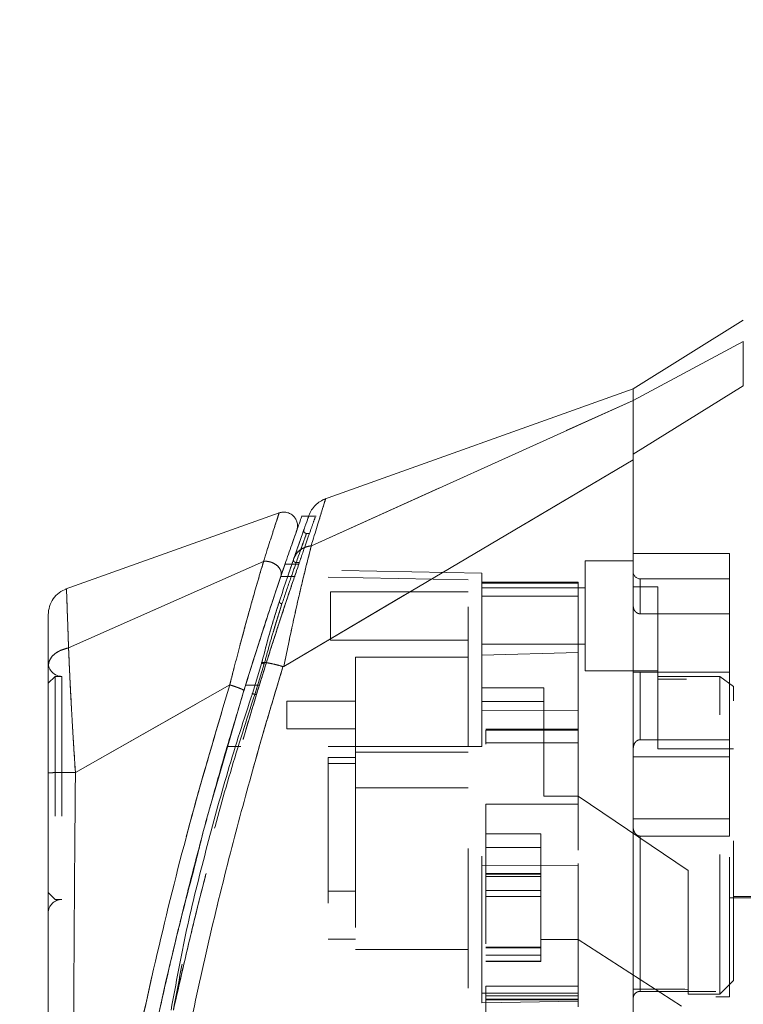
# Model space of a CAD drawing. Units: inches. Extents: x 0 to 23.4, y 0 to 16.5.
# Drawn here: x 11.5 to 12, y 7.8 to 8.5 of the extents above; entities that cross this region are included whole.
import ezdxf

# ---------------------------------------------------------------- set-up
doc = ezdxf.new("R2010")
doc.units = ezdxf.units.IN
doc.header["$MEASUREMENT"] = 0
doc.linetypes.add('HIDDEN', pattern=[0.075, 0.05, -0.025])
doc.styles.add('SLDTEXTSTYLE0', font='TXT', dxfattribs={"width": 0.75})
doc.dimstyles.new('SLDDIMSTYLE1', dxfattribs={"dimtxt": 0.125, "dimasz": 0.13, "dimexe": 0, "dimexo": 0.0625, "dimgap": 0.03125, "dimtad": 0, "dimtih": 1, "dimtoh": 1, "dimlfac": 4, "dimrnd": 1e-09, "dimzin": 4, "dimdsep": 46, "dimtxsty": 'SLDTEXTSTYLE0', "dimsah": 1, "dimcen": 0.09, "dimadec": 0, "dimazin": 1, "dimtfac": 1, "dimtofl": 0, "dimtmove": 0, "dimatfit": 3, "dimfxl": 1, "dimfrac": 2, "dimtolj": 1, "dimtzin": 12, "dimarcsym": 0})

# ---------------------------------------------------------------- blocks, each defined once
blk = doc.blocks.new('_D_7')
at = {"color": 7, "linetype": 'Continuous', "lineweight": 0}
for p, q in [((12.31835, 10.44503), (10.76798, 10.44503)), ((10.89298, 10.44503), (10.89298, 7.89677)), ((10.68516, 7.89677), (11.10079, 7.89677)), ((11.10079, 7.64755), (10.68516, 7.64755)), ((10.89298, 5.44503), (10.89298, 7.64755)), ((12.31835, 5.44503), (10.76798, 5.44503))]:
    blk.add_line(p, q, dxfattribs=at)
for centre, start, end in [((10.68516, 7.77216), 90, 270), ((11.10079, 7.77216), 270, 90)]:
    blk.add_arc(centre, 0.12461, start, end, dxfattribs=at)
for points in [[(10.89298, 10.44503), (10.87298, 10.31503), (10.91298, 10.31503)], [(10.89298, 5.44503), (10.91298, 5.57503), (10.87298, 5.57503)]]:
    blk.add_solid(points, dxfattribs=at)
at = {"color": 7, "linetype": 'Continuous', "lineweight": 0, "insert": (10.68516, 7.83408, -0.0241), "char_height": 0.125, "attachment_point": 1, "style": 'SLDTEXTSTYLE0'}
blk.add_mtext('20.00', dxfattribs=at)

msp = doc.modelspace()

# ---------------------------------------------------------------- linework, layer by layer
at = {"color": 7, "linetype": 'Continuous', "lineweight": 15}
for p, q in [((12.02, 8.2788), (11.94126, 8.2296)), ((12.02, 8.26356), (11.94126, 8.22135)), ((11.94126, 8.22959), (11.71988, 8.15053)), ((11.94126, 8.18289), (12.02, 8.23177)), ((11.94126, 8.22135), (11.94126, 8.2296)), ((11.71113, 8.11747), (11.94126, 8.22141)), ((11.69146, 8.0311), (11.94126, 8.17888)), ((11.68809, 8.14093), (11.53501, 8.08626)), ((11.70918, 8.13847), (11.70407, 8.13847)), ((11.53751, 8.04433), (11.67691, 8.10623)), ((11.68933, 8.09555), (11.69319, 8.10685)), ((11.69233, 8.10435), (11.69729, 8.10435)), ((11.67573, 8.03399), (11.66896, 8.01181)), ((11.69089, 8.03097), (11.69079, 8.0307)), ((11.65275, 8.01786), (11.54241, 7.9552)), ((11.64516, 7.95268), (11.66289, 8.01374)), ((11.52295, 7.95173), (11.52295, 7.94416))]:
    msp.add_line(p, q, dxfattribs=at)
at = {"color": 7, "linetype": 'HIDDEN', "lineweight": 0}
for p, q in [((11.94126, 8.22135), (12.02, 8.26356)), ((12.02, 8.23177), (11.94126, 8.18289)), ((11.71113, 8.11747), (11.94126, 8.22141)), ((11.71449, 8.13847), (11.70918, 8.13847)), ((11.69839, 8.10769), (11.70385, 8.12341)), ((11.70385, 8.12341), (11.70434, 8.12478)), ((11.70961, 8.12624), (11.70762, 8.12624)), ((12.01015, 8.11182), (11.94126, 8.11182)), ((12.01015, 8.02698), (12.01015, 8.11182)), ((11.53751, 8.04433), (11.67691, 8.10623)), ((11.69379, 8.0942), (11.69839, 8.10769)), ((11.69729, 8.10435), (11.70217, 8.10435)), ((11.70026, 8.10535), (11.70251, 8.10535)), ((11.90681, 8.10656), (11.90681, 8.02782)), ((11.94126, 8.10656), (11.90681, 8.10656)), ((11.82315, 8.09308), (11.68917, 8.09542)), ((11.6996, 8.09542), (11.68927, 8.09542)), ((11.83299, 8.09792), (11.70076, 8.10023)), ((11.83299, 8.09071), (11.83299, 8.09792)), ((11.82315, 7.97368), (11.82315, 8.09308)), ((11.90189, 8.09128), (11.83299, 8.09128)), ((11.83299, 8.09071), (11.83299, 8.03923)), ((11.83299, 8.08144), (11.83299, 8.09071)), ((11.90189, 8.09071), (11.83299, 8.09071)), ((11.90189, 8.09128), (11.90189, 8.09071)), ((11.90189, 8.09071), (11.90189, 8.04113)), ((11.95897, 8.08795), (11.94126, 8.08795)), ((11.94618, 8.06874), (11.94618, 8.09376)), ((12.01015, 8.09376), (11.94618, 8.09376)), ((11.95897, 8.02388), (11.95897, 8.08795)), ((11.72472, 8.08441), (11.72472, 8.04996)), ((11.82315, 8.08441), (11.72472, 8.08441)), ((11.90681, 8.08736), (11.83299, 8.08736)), ((11.90189, 8.08144), (11.83299, 8.08144)), ((11.83299, 8.03923), (11.83299, 8.08144)), ((11.68371, 8.05546), (11.69011, 8.07585)), ((11.68824, 8.07767), (11.68665, 8.07246)), ((11.69011, 8.07585), (11.6885, 8.07084)), ((11.94618, 8.06874), (12.01015, 8.06874)), ((11.72472, 8.04996), (11.82315, 8.04996)), ((11.83299, 8.04701), (11.90681, 8.04701)), ((11.83299, 8.03923), (11.90189, 8.04113)), ((11.83299, 7.97368), (11.83299, 8.03923)), ((11.90189, 8.04113), (11.90189, 7.99952)), ((11.66896, 8.01181), (11.67573, 8.03399)), ((11.67743, 8.03286), (11.67066, 8.01107)), ((11.67066, 8.01107), (11.67743, 8.03286)), ((11.74273, 8.03766), (11.74273, 7.96975)), ((11.82315, 8.03766), (11.74273, 8.03766)), ((11.90681, 8.02782), (11.95897, 8.02782)), ((12.01015, 8.02698), (11.94126, 8.02698)), ((11.94618, 8.02698), (11.94618, 7.9786)), ((11.94618, 7.9786), (11.94618, 8.02698)), ((12.01015, 7.9786), (12.01015, 8.02698)), ((11.52787, 8.02398), (11.52295, 8.01906)), ((11.52787, 8.02398), (11.52787, 7.86433)), ((11.53279, 8.02398), (11.52787, 8.02398)), ((11.53279, 8.02398), (11.53279, 7.86433)), ((11.54241, 7.9552), (11.65275, 8.01786)), ((11.66409, 8.01761), (11.67393, 8.01761)), ((11.67393, 8.01761), (11.67103, 8.01761)), ((12.00326, 8.02388), (11.95897, 8.02388)), ((11.95897, 8.02388), (11.95897, 7.97215)), ((12.17945, 8.02191), (11.95897, 8.02191)), ((12.00326, 7.79652), (12.00326, 8.02388)), ((12.01311, 8.01674), (12.00326, 8.02388)), ((12.19716, 8.0229), (12.01015, 8.0229)), ((11.67066, 8.01107), (11.67192, 8.01107)), ((11.87728, 8.01585), (11.83299, 8.01585)), ((11.87728, 7.93821), (11.87728, 8.01585)), ((12.01311, 7.80636), (12.01311, 8.01674)), ((11.69352, 8.0062), (11.69352, 7.98651)), ((11.74273, 8.0062), (11.69352, 8.0062)), ((11.83299, 8.00601), (11.87728, 8.00601)), ((11.90189, 7.99952), (11.83299, 7.99982)), ((11.90189, 7.99952), (11.90189, 7.88879)), ((11.69352, 7.98651), (11.74273, 7.98651)), ((11.90189, 7.9862), (11.83594, 7.9862)), ((11.83594, 7.98548), (11.83594, 7.97546)), ((11.83594, 7.98548), (11.90189, 7.98548)), ((11.90189, 7.97636), (11.83594, 7.97636)), ((11.90189, 7.97636), (11.83594, 7.97636)), ((12.01015, 7.9786), (11.94618, 7.9786)), ((12.01015, 7.96628), (12.01015, 7.9786)), ((11.82315, 7.97368), (11.6509, 7.97368)), ((11.82315, 7.97368), (11.6509, 7.97368)), ((11.66075, 7.97368), (11.6509, 7.97368)), ((11.6509, 7.97368), (11.66074, 7.97368)), ((11.83299, 7.97368), (11.66074, 7.97368)), ((11.74273, 7.96975), (11.82315, 7.96975)), ((11.74273, 7.96975), (11.74273, 7.94416)), ((11.95897, 7.97215), (12.01311, 7.97215)), ((11.72305, 7.96581), (11.74273, 7.96581)), ((11.72305, 7.96581), (11.72305, 7.96168)), ((11.74273, 7.96168), (11.72305, 7.96168)), ((11.72305, 7.96168), (11.72305, 7.83589)), ((12.01015, 7.96628), (11.94126, 7.96628)), ((12.01015, 7.92203), (12.01015, 7.96628)), ((11.63785, 7.92752), (11.64516, 7.95268)), ((11.74273, 7.94416), (11.82315, 7.94416)), ((11.74273, 7.94416), (11.74273, 7.82851)), ((11.90189, 7.93821), (11.87728, 7.93821)), ((11.98063, 7.8851), (11.90189, 7.93821)), ((11.83594, 7.93247), (11.90189, 7.93247)), ((11.83594, 7.93247), (11.83594, 7.80235)), ((11.83594, 7.93247), (11.90189, 7.93247)), ((11.94126, 7.92203), (12.01015, 7.92203)), ((12.01015, 7.90971), (12.01015, 7.92203)), ((11.83594, 7.91128), (11.87531, 7.91128)), ((11.87531, 7.91128), (11.87531, 7.83563)), ((11.94618, 7.90971), (11.94618, 7.79857)), ((11.94618, 7.79857), (11.94618, 7.90971)), ((12.01015, 7.90971), (11.94618, 7.90971)), ((12.01015, 7.79455), (12.01015, 7.90971)), ((11.83594, 7.90143), (11.87531, 7.90143)), ((11.83299, 7.88849), (11.90189, 7.88879)), ((11.90189, 7.89007), (11.90189, 7.80235)), ((11.98063, 7.80002), (11.98063, 7.8851)), ((11.87531, 7.88288), (11.83594, 7.88288)), ((11.83594, 7.88275), (11.87531, 7.88275)), ((11.87531, 7.88251), (11.83594, 7.88251)), ((11.87531, 7.88078), (11.83594, 7.88078)), ((11.52295, 7.86925), (11.52787, 7.86433)), ((11.72305, 7.87034), (11.74273, 7.87034)), ((11.83594, 7.8707), (11.87531, 7.8707)), ((11.52787, 7.86433), (11.53279, 7.86433)), ((11.87531, 7.86638), (11.83594, 7.86638)), ((12.01015, 7.86542), (12.19716, 7.86542)), ((12.01311, 7.8664), (12.17945, 7.8664)), ((11.72305, 7.83589), (11.74273, 7.83589)), ((11.87531, 7.83563), (11.90189, 7.83563)), ((11.87531, 7.82973), (11.87531, 7.83563)), ((11.97571, 7.78787), (11.90189, 7.83563)), ((11.74273, 7.82851), (11.82315, 7.82851)), ((11.87531, 7.83015), (11.83594, 7.83015)), ((11.83594, 7.83014), (11.87531, 7.83014)), ((11.87531, 7.83004), (11.83594, 7.83004)), ((11.83594, 7.82974), (11.87531, 7.82974)), ((11.83594, 7.82973), (11.87531, 7.82973)), ((11.87531, 7.82016), (11.87531, 7.82973)), ((11.83594, 7.82458), (11.87531, 7.82458)), ((11.83594, 7.82016), (11.87531, 7.82016)), ((11.87531, 7.81989), (11.87531, 7.82016)), ((11.83594, 7.81989), (11.87531, 7.81989)), ((12.00326, 7.79652), (12.01311, 7.80636)), ((11.90189, 7.80235), (11.83594, 7.80235)), ((11.83594, 7.80235), (11.83594, 7.7925)), ((11.90189, 7.79878), (11.90189, 7.80235)), ((11.98063, 7.80002), (11.98063, 7.79652)), ((11.90189, 7.79734), (11.83299, 7.79734)), ((11.83299, 7.79039), (11.83299, 7.79734)), ((11.90189, 7.79538), (11.83594, 7.79538)), ((11.83594, 7.79299), (11.90189, 7.79299)), ((11.83594, 7.7925), (11.83594, 7.76674)), ((11.83594, 7.7925), (11.90189, 7.7925)), ((11.90189, 7.79878), (11.90189, 7.79734)), ((11.90189, 7.79734), (11.90189, 7.7875)), ((12.00031, 7.79857), (11.94618, 7.79857)), ((11.98063, 7.79652), (12.00326, 7.79652)), ((12.00031, 7.59967), (12.00031, 7.79857)), ((12.00031, 7.79455), (12.01015, 7.79455)), ((11.90189, 7.7916), (11.83299, 7.79039))]:
    msp.add_line(p, q, dxfattribs=at)
at = {"color": 8, "linetype": 'Continuous', "lineweight": 15}
msp.add_line((11.67103, 8.01761), (11.66409, 8.01761), dxfattribs=at)
at = {"color": 7, "linetype": 'HIDDEN', "lineweight": 0, "flags": 128}
msp.add_lwpolyline([(11.69146, 8.0311), (11.81636, 8.10499), (11.94126, 8.17888)], dxfattribs=at)
at = {"color": 7, "linetype": 'HIDDEN', "lineweight": 0}
for centre, radius, start, end in [((11.94618, 8.09868), 0.00492, 180, 270), ((11.53279, 8.03382), 0.00984, 180, 270), ((11.53279, 7.85449), 0.00984, 90, 180)]:
    msp.add_arc(centre, radius, start, end, dxfattribs=at)
msp.add_ellipse((13.81323, 7.94416), major_axis=(8.45816, 0), ratio=0.017455, start_param=4.48922, end_param=4.49399, dxfattribs=at)
at = {"color": 7, "linetype": 'Continuous', "lineweight": 15}
for points, knots in [([(12.02, 8.23177), (12.02, 8.23542), (12.02002, 8.24282), (12.01999, 8.2518), (12.02002, 8.25913), (12.02, 8.26207), (12.02, 8.26356)], [0, 0, 0, 0, 0.244489, 0.496119, 0.744252, 1, 1, 1, 1]), ([(11.94126, 8.22141), (11.94126, 8.22279), (11.94126, 8.22557), (11.94126, 8.22811), (11.94126, 8.22949), (11.94126, 8.22945), (11.94126, 8.22944)], [0, 0, 0, 0, 0.276463, 0.553813, 0.830277, 1, 1, 1, 1]), ([(11.94126, 8.17888), (11.94126, 8.18179), (11.94126, 8.18765), (11.94126, 8.19667), (11.94126, 8.2057), (11.94126, 8.21314), (11.94126, 8.21847), (11.94126, 8.22042), (11.94126, 8.22141)], [0, 0, 0, 0, 0.137442, 0.276775, 0.473732, 0.6764, 0.836687, 1, 1, 1, 1]), ([(11.94126, 8.18289), (11.94126, 8.18767), (11.94126, 8.1962), (11.94126, 8.20628), (11.94126, 8.21336), (11.94126, 8.21848), (11.94126, 8.22039), (11.94126, 8.22135)], [0, 0, 0, 0, 0.253377, 0.451954, 0.65632, 0.82647, 1, 1, 1, 1]), ([(11.94126, 7.59035), (11.94126, 7.59031), (11.94126, 7.59015), (11.94126, 7.59834), (11.94126, 7.61307), (11.94126, 7.6293), (11.94126, 7.6486), (11.94126, 7.67068), (11.94126, 7.69484), (11.94126, 7.72623), (11.94126, 7.75918), (11.94126, 7.79511), (11.94126, 7.82487), (11.94126, 7.85997), (11.94126, 7.89537), (11.94126, 7.93298), (11.94126, 7.97183), (11.94126, 8.01173), (11.94126, 8.04746), (11.94126, 8.07491), (11.94126, 8.09846), (11.94126, 8.12653), (11.94126, 8.155), (11.94126, 8.17471), (11.94126, 8.18289)], [0, 0, 0, 0, 0.0186747, 0.0707658, 0.1081963, 0.146672, 0.1811758, 0.2238693, 0.2670343, 0.304198, 0.3767744, 0.4202697, 0.4668066, 0.5092143, 0.5747847, 0.6210979, 0.672533, 0.7434752, 0.7949959, 0.8300037, 0.8659489, 0.9014493, 0.9591365, 1, 1, 1, 1]), ([(11.94126, 7.59553), (11.94126, 7.59849), (11.94126, 7.60467), (11.94126, 7.61978), (11.94126, 7.64177), (11.94126, 7.66799), (11.94126, 7.69881), (11.94126, 7.7271), (11.94126, 7.75482), (11.94126, 7.78318), (11.94126, 7.81037), (11.94126, 7.84648), (11.94126, 7.88263), (11.94126, 7.92426), (11.94126, 7.9573), (11.94126, 7.99256), (11.94126, 8.02277), (11.94126, 8.05315), (11.94126, 8.07719), (11.94126, 8.10911), (11.94126, 8.14355), (11.94126, 8.16852), (11.94126, 8.17888)], [0, 0, 0, 0, 0.037613, 0.078554, 0.122415, 0.187255, 0.230898, 0.288117, 0.331421, 0.367536, 0.425218, 0.460435, 0.5369, 0.592875, 0.652518, 0.689094, 0.755792, 0.79274, 0.831496, 0.869562, 0.945912, 1, 1, 1, 1]), ([(11.72133, 8.15104), (11.71999, 8.15047), (11.71732, 8.14931), (11.71393, 8.14652), (11.71114, 8.14313), (11.70999, 8.14046), (11.70941, 8.13912)], [0, 0, 0, 0, 0.25, 0.5, 0.75, 1, 1, 1, 1]), ([(11.70068, 8.12839), (11.70092, 8.12929), (11.70139, 8.13108), (11.70112, 8.13388), (11.70012, 8.13649), (11.69844, 8.13873), (11.6962, 8.1404), (11.69358, 8.14139), (11.69078, 8.14164), (11.68899, 8.14117), (11.68809, 8.14093)], [0, 0, 0, 0, 0.125, 0.25, 0.375, 0.5, 0.625, 0.75, 0.875, 1, 1, 1, 1]), ([(11.70407, 8.13795), (11.70412, 8.13809), (11.7043, 8.13858), (11.70317, 8.13542), (11.70085, 8.12887), (11.69726, 8.11868), (11.69397, 8.10913), (11.69233, 8.10435)], [0, 0, 0, 0, 0.087698, 0.304995, 0.522365, 0.761183, 1, 1, 1, 1]), ([(11.70941, 8.13912), (11.70927, 8.13872), (11.70898, 8.13792), (11.7067, 8.13149), (11.70332, 8.12191), (11.70022, 8.11296), (11.69867, 8.10848)], [0, 0, 0, 0, 0.249611, 0.499266, 0.749172, 1, 1, 1, 1]), ([(11.69735, 8.11887), (11.69744, 8.11914), (11.69875, 8.12291), (11.70016, 8.12689), (11.70051, 8.12789), (11.70068, 8.12838)], [0, 0, 0, 0, 0.037139, 0.520763, 1, 1, 1, 1]), ([(11.71113, 8.11747), (11.7102, 8.11389), (11.70832, 8.10666), (11.70512, 8.09361), (11.7018, 8.07948), (11.69845, 8.06457), (11.695, 8.04856), (11.6927, 8.03721), (11.69146, 8.0311)], [0, 0, 0, 0, 0.162931, 0.328048, 0.499062, 0.658876, 0.81607, 1, 1, 1, 1]), ([(11.69867, 8.10848), (11.69924, 8.1097), (11.70034, 8.11209), (11.70339, 8.11477), (11.70696, 8.11663), (11.70968, 8.11717), (11.711, 8.11744)], [0, 0, 0, 0, 0.273622, 0.531508, 0.773647, 1, 1, 1, 1]), ([(11.71113, 8.11747), (11.71111, 8.11747), (11.71106, 8.11745), (11.71102, 8.11744), (11.711, 8.11744)], [0, 0, 0, 0, 0.513516, 1, 1, 1, 1]), ([(11.67697, 8.10625), (11.67697, 8.10624), (11.67697, 8.10623), (11.67695, 8.10618), (11.67689, 8.106), (11.67668, 8.10529), (11.67586, 8.10247), (11.6739, 8.09591), (11.67035, 8.08362), (11.66552, 8.06642), (11.66049, 8.04786), (11.65651, 8.03257), (11.65415, 8.02346), (11.65313, 8.01929), (11.65286, 8.01823), (11.65278, 8.01796), (11.65276, 8.01789), (11.65275, 8.01787), (11.65275, 8.01786), (11.65275, 8.01786)], [0, 0, 0, 0, 0.000068, 0.0006272, 0.0022094, 0.0083186, 0.0325566, 0.1274931, 0.2831723, 0.500894, 0.7177583, 0.873439, 0.9677148, 0.9916731, 0.997758, 0.9993513, 0.999793, 0.9999258, 1, 1, 1, 1]), ([(11.69233, 8.10435), (11.69047, 8.09889), (11.68669, 8.08782), (11.68015, 8.06814), (11.6732, 8.04672), (11.66779, 8.02959), (11.66474, 8.01973), (11.66409, 8.01761)], [0, 0, 0, 0, 0.230597, 0.468056, 0.698582, 0.935467, 1, 1, 1, 1]), ([(11.67697, 8.10625), (11.67773, 8.10629), (11.67926, 8.10637), (11.68169, 8.10592), (11.68406, 8.10501), (11.68623, 8.10364), (11.68801, 8.10188), (11.68922, 8.09984), (11.68977, 8.09763), (11.68948, 8.09625), (11.68933, 8.09555)], [0, 0, 0, 0, 0.113516, 0.230318, 0.350395, 0.473763, 0.600399, 0.730326, 0.863521, 1, 1, 1, 1]), ([(11.69867, 8.10848), (11.6971, 8.10391), (11.69396, 8.09477), (11.69015, 8.08336), (11.68824, 8.07767)], [0, 0, 0, 0, 0.500393, 1, 1, 1, 1]), ([(11.66289, 8.01374), (11.66528, 8.02145), (11.67004, 8.0368), (11.67704, 8.05862), (11.68372, 8.07894), (11.68746, 8.09002), (11.68933, 8.09555)], [0, 0, 0, 0, 0.251161, 0.500617, 0.750705, 1, 1, 1, 1]), ([(11.53601, 8.08662), (11.53418, 8.08577), (11.53051, 8.08407), (11.52631, 8.07958), (11.5235, 8.07412), (11.52313, 8.07009), (11.52295, 8.06808)], [0, 0, 0, 0, 0.25, 0.5, 0.75, 1, 1, 1, 1]), ([(11.52295, 8.06808), (11.52295, 8.06808), (11.52295, 8.06888), (11.52295, 8.06608), (11.52295, 8.05927), (11.52295, 8.04763), (11.52295, 8.03666), (11.52295, 8.03119)], [0, 0, 0, 0, 0.000203, 0.250688, 0.499831, 0.750292, 1, 1, 1, 1]), ([(11.68665, 8.07246), (11.68506, 8.06744), (11.68134, 8.05567), (11.67778, 8.04189), (11.67573, 8.03399)], [0, 0, 0, 0, 0.426907, 1, 1, 1, 1]), ([(11.52295, 8.03119), (11.52316, 8.03267), (11.52357, 8.03564), (11.52675, 8.0396), (11.53145, 8.04276), (11.53548, 8.04381), (11.5375, 8.04433)], [0, 0, 0, 0, 0.25, 0.500001, 0.750001, 1, 1, 1, 1]), ([(11.53751, 8.04433), (11.53767, 8.04044), (11.538, 8.03245), (11.53865, 8.01866), (11.53935, 8.00514), (11.53997, 7.99414), (11.54037, 7.98734), (11.54059, 7.98368), (11.5407, 7.98179), (11.54076, 7.98083), (11.54079, 7.98034), (11.5408, 7.9801), (11.54081, 7.97998), (11.54082, 7.97991), (11.54082, 7.97988), (11.54082, 7.97987), (11.54082, 7.97986), (11.54082, 7.97986), (11.54082, 7.97985), (11.54082, 7.97985), (11.54082, 7.97985), (11.54082, 7.97985), (11.54082, 7.97985), (11.54082, 7.97985), (11.54082, 7.97981), (11.54083, 7.97966), (11.54087, 7.97912), (11.54099, 7.97707), (11.54149, 7.96907), (11.542, 7.96134), (11.5424, 7.9552)], [0, 0, 0, 0, 0.1591625, 0.3261317, 0.4996989, 0.6171201, 0.6812738, 0.7146607, 0.7316737, 0.740259, 0.7445712, 0.7467322, 0.7478139, 0.7483551, 0.7486257, 0.7487611, 0.7488288, 0.7488626, 0.7488795, 0.748888, 0.7488922, 0.7488943, 0.7488954, 0.7488965, 0.7490393, 0.7501998, 0.7534539, 0.765806, 0.8137554, 1, 1, 1, 1]), ([(11.67743, 8.03286), (11.67727, 8.0329), (11.67695, 8.03299), (11.67649, 8.03315), (11.6761, 8.03332), (11.67579, 8.0335), (11.67559, 8.03366), (11.67551, 8.0338), (11.67555, 8.03392), (11.67567, 8.03397), (11.67573, 8.03399)], [0, 0, 0, 0, 0.124935, 0.250004, 0.375071, 0.500005, 0.624938, 0.750004, 0.875069, 1, 1, 1, 1]), ([(11.67573, 8.03399), (11.67662, 8.03395), (11.67835, 8.03388), (11.68225, 8.03318), (11.68647, 8.03222), (11.68945, 8.03138), (11.69089, 8.03097)], [0, 0, 0, 0, 0.274594, 0.532803, 0.774606, 1, 1, 1, 1]), ([(11.52295, 8.03119), (11.52295, 8.02582), (11.52295, 8.01511), (11.52295, 7.99618), (11.52295, 7.97598), (11.52295, 7.9619), (11.52295, 7.95487)], [0, 0, 0, 0, 0.251007, 0.500181, 0.750378, 1, 1, 1, 1]), ([(11.69079, 8.0307), (11.68662, 8.0169), (11.67919, 7.99231), (11.66657, 7.94797), (11.65236, 7.895), (11.63636, 7.83003), (11.62683, 7.78533), (11.62203, 7.76285)], [0, 0, 0, 0, 0.156779, 0.279261, 0.497594, 0.747281, 1, 1, 1, 1]), ([(11.69146, 8.0311), (11.69136, 8.03104), (11.69122, 8.03097), (11.69102, 8.03094), (11.69093, 8.03096), (11.69089, 8.03097)], [0, 0, 0, 0, 0.555971, 0.786334, 1, 1, 1, 1]), ([(11.66409, 8.01761), (11.6596, 8.00282), (11.6506, 7.97321), (11.63848, 7.93023), (11.62745, 7.88894), (11.61747, 7.84935), (11.60803, 7.80963), (11.59916, 7.76985), (11.59087, 7.73015), (11.58447, 7.69719), (11.57964, 7.67094), (11.57617, 7.65128), (11.57285, 7.63178), (11.56954, 7.61145), (11.56627, 7.59047), (11.56365, 7.57275), (11.56171, 7.55921), (11.56035, 7.54944), (11.55909, 7.54016), (11.55799, 7.53189), (11.55707, 7.52477), (11.5567, 7.52191), (11.55652, 7.52046)], [0, 0, 0, 0, 0.085335, 0.170868, 0.245604, 0.320459, 0.395684, 0.471041, 0.546406, 0.621952, 0.660079, 0.698243, 0.736551, 0.774925, 0.819557, 0.864434, 0.886748, 0.909149, 0.931969, 0.955044, 0.977144, 1, 1, 1, 1]), ([(11.66289, 8.01374), (11.66287, 8.01382), (11.66283, 8.01397), (11.66226, 8.01435), (11.66132, 8.01483), (11.66004, 8.01538), (11.65847, 8.01599), (11.65668, 8.01662), (11.65475, 8.01726), (11.65343, 8.01766), (11.65278, 8.01786)], [0, 0, 0, 0, 0.125, 0.250001, 0.375001, 0.500001, 0.625001, 0.750001, 0.875, 1, 1, 1, 1]), ([(11.66896, 8.01181), (11.66295, 7.99321), (11.65094, 7.95603), (11.63559, 7.89942), (11.62128, 7.84256), (11.61429, 7.80425), (11.61079, 7.78509)], [0, 0, 0, 0, 0.250173, 0.499869, 0.749741, 1, 1, 1, 1]), ([(11.5424, 7.9552), (11.53985, 7.9552), (11.53473, 7.95518), (11.52831, 7.95511), (11.52382, 7.955), (11.52324, 7.95491), (11.52295, 7.95487)], [0, 0, 0, 0, 0.250001, 0.500001, 0.750001, 1, 1, 1, 1]), ([(11.52295, 7.95487), (11.52295, 7.92945), (11.52295, 7.87884), (11.52295, 7.80335), (11.52295, 7.73485), (11.52295, 7.67331), (11.52295, 7.6304), (11.52295, 7.60064), (11.52295, 7.58364), (11.52295, 7.56895), (11.52295, 7.55664), (11.52295, 7.5479), (11.52295, 7.54212), (11.52295, 7.53836), (11.52295, 7.53561), (11.52295, 7.53512), (11.52295, 7.53488)], [0, 0, 0, 0, 0.167381, 0.333305, 0.498223, 0.622573, 0.747945, 0.793703, 0.835393, 0.873241, 0.906907, 0.936466, 0.953088, 0.968216, 0.98471, 1, 1, 1, 1]), ([(11.55709, 7.5249), (11.55718, 7.52565), (11.55734, 7.52686), (11.55806, 7.53236), (11.55882, 7.53811), (11.5598, 7.54538), (11.56099, 7.55402), (11.56273, 7.56638), (11.56512, 7.58277), (11.56821, 7.60303), (11.57259, 7.6304), (11.57858, 7.66549), (11.58654, 7.70833), (11.5983, 7.76652), (11.61162, 7.82695), (11.62357, 7.87246), (11.62788, 7.88884)], [0, 0, 0, 0, 0.034345, 0.055827, 0.079443, 0.104914, 0.132748, 0.163168, 0.217223, 0.27316, 0.329391, 0.435829, 0.546259, 0.656995, 0.876513, 1, 1, 1, 1])]:
    msp.add_open_spline(points, degree=3, knots=knots, dxfattribs=at)
at = {"color": 7, "linetype": 'HIDDEN', "lineweight": 0}
for points, knots in [([(11.711, 8.11744), (11.7125, 8.12234), (11.71549, 8.13215), (11.71879, 8.14283), (11.72075, 8.14916), (11.72156, 8.1518), (11.72133, 8.15104), (11.72133, 8.15104)], [0, 0, 0, 0, 0.248869, 0.497623, 0.748859, 0.999829, 1, 1, 1, 1]), ([(11.67691, 8.10623), (11.67853, 8.11131), (11.68176, 8.12145), (11.68528, 8.1323), (11.68765, 8.13957), (11.68794, 8.14047), (11.68809, 8.14093)], [0, 0, 0, 0, 0.250201, 0.499524, 0.750212, 1, 1, 1, 1]), ([(11.70217, 8.10435), (11.703, 8.10677), (11.70552, 8.11411), (11.70908, 8.12431), (11.71222, 8.13318), (11.71393, 8.13799), (11.71392, 8.13798), (11.71392, 8.13797)], [0, 0, 0, 0, 0.118427, 0.359211, 0.59983, 0.841675, 1, 1, 1, 1]), ([(11.70434, 8.12478), (11.70529, 8.1275), (11.70625, 8.13021), (11.70577, 8.12887), (11.70577, 8.12887)], [0, 0, 0, 0, 0.999985, 1, 1, 1, 1]), ([(11.70026, 8.10535), (11.70232, 8.11123), (11.70645, 8.123), (11.70821, 8.12785), (11.70647, 8.12304), (11.70233, 8.11126), (11.70026, 8.10535)], [0, 0, 0, 0, 0.24958, 0.499309, 0.749261, 1, 1, 1, 1]), ([(11.70763, 8.12624), (11.70747, 8.12625), (11.70716, 8.12628), (11.70672, 8.12645), (11.70633, 8.12671), (11.70601, 8.12706), (11.70578, 8.12748), (11.70567, 8.12794), (11.70565, 8.12841), (11.70573, 8.12871), (11.70577, 8.12887)], [0, 0, 0, 0, 0.124948, 0.249999, 0.37505, 0.499998, 0.624947, 0.749999, 0.875051, 1, 1, 1, 1]), ([(11.69146, 8.0311), (11.6927, 8.03719), (11.69499, 8.0485), (11.69844, 8.06451), (11.70231, 8.08176), (11.70676, 8.10052), (11.70967, 8.11181), (11.71113, 8.11747)], [0, 0, 0, 0, 0.183165, 0.340466, 0.500848, 0.749357, 1, 1, 1, 1]), ([(11.69867, 8.10848), (11.69923, 8.1097), (11.70033, 8.11208), (11.70337, 8.11475), (11.70694, 8.11662), (11.70968, 8.11717), (11.711, 8.11744)], [0, 0, 0, 0, 0.272177, 0.529564, 0.772171, 1, 1, 1, 1]), ([(11.71113, 8.11747), (11.71111, 8.11747), (11.71106, 8.11745), (11.71102, 8.11744), (11.711, 8.11744)], [0, 0, 0, 0, 0.515405, 1, 1, 1, 1]), ([(11.65275, 8.01786), (11.65275, 8.01786), (11.65276, 8.01788), (11.65278, 8.01796), (11.65285, 8.01823), (11.65313, 8.01929), (11.65415, 8.02345), (11.65652, 8.03258), (11.66051, 8.04792), (11.66554, 8.0665), (11.67037, 8.0837), (11.67391, 8.09594), (11.67586, 8.10249), (11.67668, 8.10529), (11.67689, 8.106), (11.67695, 8.10618), (11.67697, 8.10623), (11.67697, 8.10624), (11.67697, 8.10624), (11.67697, 8.10625)], [0, 0, 0, 0, 0.000074, 0.000647, 0.002239, 0.008324, 0.032278, 0.126356, 0.282633, 0.500644, 0.717398, 0.873257, 0.967616, 0.991722, 0.997804, 0.999378, 0.999807, 0.999933, 1, 1, 1, 1]), ([(11.67192, 8.01107), (11.67401, 8.01784), (11.67824, 8.03157), (11.6845, 8.05122), (11.69048, 8.06961), (11.69692, 8.08898), (11.70043, 8.09925), (11.70251, 8.10535)], [0, 0, 0, 0, 0.179606, 0.364365, 0.54399, 0.729034, 1, 1, 1, 1]), ([(11.67393, 8.01761), (11.67632, 8.02531), (11.68118, 8.04091), (11.6885, 8.06359), (11.69577, 8.08557), (11.70001, 8.09802), (11.70217, 8.10435)], [0, 0, 0, 0, 0.235693, 0.478136, 0.734413, 1, 1, 1, 1]), ([(11.67697, 8.10625), (11.67768, 8.10629), (11.67912, 8.10637), (11.68143, 8.10598), (11.68376, 8.10515), (11.68596, 8.10384), (11.68782, 8.10211), (11.68914, 8.10003), (11.68978, 8.09774), (11.68948, 8.09629), (11.68933, 8.09555)], [0, 0, 0, 0, 0.106012, 0.217464, 0.334332, 0.456643, 0.584355, 0.717503, 0.856043, 1, 1, 1, 1]), ([(11.70026, 8.10535), (11.69887, 8.10139), (11.69596, 8.09308), (11.69212, 8.08176), (11.69011, 8.07585)], [0, 0, 0, 0, 0.477594, 1, 1, 1, 1]), ([(11.69011, 8.07585), (11.69212, 8.08176), (11.69596, 8.09308), (11.69887, 8.10139), (11.70026, 8.10535)], [0, 0, 0, 0, 0.522406, 1, 1, 1, 1]), ([(11.69839, 8.10769), (11.69835, 8.1074), (11.69827, 8.10682), (11.69875, 8.10603), (11.69947, 8.10551), (11.69999, 8.10541), (11.70026, 8.10535)], [0, 0, 0, 0, 0.2795341, 0.5588867, 0.7794938, 1, 1, 1, 1]), ([(11.69839, 8.10769), (11.69835, 8.1074), (11.69827, 8.10682), (11.69875, 8.10603), (11.69947, 8.10551), (11.69999, 8.10541), (11.70026, 8.10535)], [0, 0, 0, 0, 0.279534, 0.558887, 0.779494, 1, 1, 1, 1]), ([(11.5375, 8.04433), (11.53749, 8.0447), (11.53746, 8.04536), (11.53742, 8.04652), (11.53736, 8.04821), (11.53726, 8.05116), (11.53708, 8.05621), (11.53675, 8.06564), (11.53637, 8.07649), (11.53607, 8.08503), (11.53603, 8.08608), (11.53601, 8.0866)], [0, 0, 0, 0, 0.013869, 0.024766, 0.044224, 0.078982, 0.141176, 0.25207, 0.501459, 0.751881, 1, 1, 1, 1]), ([(11.67573, 8.03399), (11.67778, 8.04186), (11.68186, 8.05757), (11.68612, 8.07098), (11.68824, 8.07767)], [0, 0, 0, 0, 0.501018, 1, 1, 1, 1]), ([(11.69011, 8.07585), (11.6898, 8.07594), (11.68917, 8.07613), (11.68851, 8.07667), (11.68819, 8.07721), (11.68823, 8.07751), (11.68824, 8.07767)], [0, 0, 0, 0, 0.279573, 0.558997, 0.77954, 1, 1, 1, 1]), ([(11.68824, 8.07767), (11.68823, 8.07747), (11.6882, 8.07708), (11.68869, 8.07649), (11.68937, 8.07606), (11.68987, 8.07592), (11.69011, 8.07585)], [0, 0, 0, 0, 0.279573, 0.558997, 0.77954, 1, 1, 1, 1]), ([(11.94126, 8.07461), (11.94134, 8.07377), (11.94151, 8.07217), (11.94269, 8.07029), (11.94417, 8.06915), (11.94537, 8.06877), (11.94604, 8.06875), (11.94618, 8.06874)], [0, 0, 0, 0, 0.296532, 0.567107, 0.759245, 0.952306, 1, 1, 1, 1]), ([(11.6885, 8.07084), (11.68776, 8.06859), (11.68616, 8.0637), (11.6835, 8.05481), (11.68055, 8.04446), (11.67847, 8.03672), (11.67743, 8.03286)], [0, 0, 0, 0, 0.196255, 0.427433, 0.714059, 1, 1, 1, 1]), ([(11.52295, 8.03119), (11.52315, 8.03267), (11.52356, 8.03564), (11.52676, 8.0396), (11.53144, 8.04276), (11.53548, 8.04381), (11.5375, 8.04433)], [0, 0, 0, 0, 0.250001, 0.500001, 0.750001, 1, 1, 1, 1]), ([(11.5424, 7.9552), (11.5421, 7.95972), (11.54162, 7.96701), (11.54111, 7.97514), (11.5407, 7.98168), (11.54032, 7.98814), (11.53986, 7.99601), (11.53915, 8.00887), (11.53828, 8.02587), (11.53776, 8.03831), (11.53751, 8.04433)], [0, 0, 0, 0, 0.137209, 0.221053, 0.249636, 0.339486, 0.423024, 0.499983, 0.758106, 1, 1, 1, 1]), ([(11.67743, 8.03286), (11.67727, 8.0329), (11.67695, 8.03299), (11.67649, 8.03316), (11.6761, 8.03333), (11.67579, 8.03351), (11.67559, 8.03367), (11.67552, 8.03381), (11.67555, 8.03392), (11.67567, 8.03397), (11.67573, 8.03399)], [0, 0, 0, 0, 0.124932, 0.249998, 0.375064, 0.499997, 0.62493, 0.749997, 0.875066, 1, 1, 1, 1]), ([(11.67573, 8.03399), (11.67662, 8.03395), (11.67835, 8.03388), (11.68223, 8.03319), (11.68645, 8.03222), (11.68944, 8.03138), (11.69089, 8.03097)], [0, 0, 0, 0, 0.273745, 0.531665, 0.773751, 1, 1, 1, 1]), ([(11.62203, 7.76285), (11.62683, 7.78533), (11.63636, 7.83003), (11.65367, 7.90036), (11.66949, 7.95868), (11.68234, 8.00287), (11.68821, 8.02218), (11.69079, 8.0307)], [0, 0, 0, 0, 0.2527307, 0.5024296, 0.7803158, 0.9030414, 1, 1, 1, 1]), ([(11.54912, 7.51634), (11.54912, 7.51634), (11.54912, 7.51632), (11.54926, 7.51984), (11.54976, 7.52818), (11.5509, 7.54137), (11.5529, 7.56042), (11.5561, 7.58617), (11.5622, 7.62887), (11.57133, 7.684), (11.58566, 7.75849), (11.60401, 7.84078), (11.62672, 7.93011), (11.64411, 7.98867), (11.65278, 8.01786)], [0, 0, 0, 0, 0.012676, 0.031554, 0.067239, 0.100846, 0.133509, 0.197389, 0.260175, 0.384656, 0.508591, 0.67337, 0.837149, 1, 1, 1, 1]), ([(11.61253, 7.78556), (11.61256, 7.78568), (11.61531, 7.79849), (11.62129, 7.82411), (11.63057, 7.86256), (11.64052, 7.90125), (11.65109, 7.94015), (11.66218, 7.979), (11.67001, 8.00474), (11.67393, 8.01761)], [0, 0, 0, 0, 0.001597, 0.165239, 0.329143, 0.496182, 0.663481, 0.831594, 1, 1, 1, 1]), ([(11.65278, 8.01786), (11.65343, 8.01766), (11.65475, 8.01726), (11.65668, 8.01662), (11.65847, 8.01599), (11.66004, 8.01538), (11.66132, 8.01483), (11.66226, 8.01435), (11.66283, 8.01397), (11.66287, 8.01382), (11.66289, 8.01374)], [0, 0, 0, 0, 0.1249979, 0.2499978, 0.3749978, 0.499998, 0.6249983, 0.7499988, 0.8749993, 1, 1, 1, 1]), ([(11.67066, 8.01107), (11.6647, 7.99252), (11.65278, 7.95544), (11.63745, 7.89901), (11.62315, 7.84235), (11.61601, 7.80424), (11.61245, 7.78519)], [0, 0, 0, 0, 0.2502, 0.500037, 0.74998, 1, 1, 1, 1]), ([(11.61245, 7.78519), (11.61687, 7.80466), (11.62573, 7.84359), (11.64032, 7.90079), (11.6556, 7.9567), (11.66648, 7.99294), (11.67192, 8.01107)], [0, 0, 0, 0, 0.257292, 0.514568, 0.757036, 1, 1, 1, 1]), ([(11.66896, 8.01181), (11.66889, 8.01182), (11.66874, 8.01184), (11.66885, 8.01176), (11.6692, 8.0116), (11.66984, 8.01136), (11.67038, 8.01117), (11.67066, 8.01107)], [0, 0, 0, 0, 0.18678, 0.37379, 0.560504, 0.78032, 1, 1, 1, 1]), ([(11.90189, 7.98548), (11.90189, 7.98321), (11.90189, 7.97861), (11.90189, 7.96854), (11.90189, 7.95564), (11.90189, 7.94296), (11.90189, 7.9348), (11.90189, 7.93247)], [0, 0, 0, 0, 0.203857, 0.411886, 0.652818, 0.900764, 1, 1, 1, 1]), ([(11.94618, 7.9786), (11.94587, 7.97858), (11.94518, 7.97853), (11.94407, 7.97804), (11.94277, 7.97696), (11.94155, 7.97496), (11.94136, 7.97323), (11.94126, 7.97224)], [0, 0, 0, 0, 0.083434, 0.185914, 0.343048, 0.620615, 1, 1, 1, 1]), ([(11.82315, 7.60079), (11.82315, 7.60594), (11.82315, 7.61634), (11.82315, 7.63774), (11.82315, 7.66656), (11.82315, 7.70862), (11.82315, 7.75843), (11.82315, 7.80408), (11.82315, 7.84385), (11.82315, 7.87947), (11.82315, 7.91527), (11.82315, 7.94669), (11.82315, 7.96468), (11.82315, 7.97368)], [0, 0, 0, 0, 0.052705, 0.106315, 0.190438, 0.297073, 0.448203, 0.585268, 0.65392, 0.757494, 0.861197, 0.930582, 1, 1, 1, 1]), ([(11.83299, 7.59527), (11.83299, 7.60043), (11.83299, 7.61085), (11.83299, 7.63197), (11.83299, 7.65981), (11.83299, 7.69989), (11.83299, 7.74905), (11.83299, 7.79516), (11.83299, 7.83698), (11.83299, 7.87445), (11.83299, 7.91215), (11.83299, 7.94525), (11.83299, 7.9642), (11.83299, 7.97368)], [0, 0, 0, 0, 0.053162, 0.107358, 0.186518, 0.286866, 0.429106, 0.570778, 0.64176, 0.74894, 0.85627, 0.928116, 1, 1, 1, 1]), ([(11.52295, 7.95487), (11.52324, 7.95491), (11.52382, 7.955), (11.52831, 7.95511), (11.53473, 7.95518), (11.53985, 7.9552), (11.5424, 7.9552)], [0, 0, 0, 0, 0.249999, 0.499999, 0.749999, 1, 1, 1, 1]), ([(11.54626, 7.51591), (11.54627, 7.51587), (11.54628, 7.51576), (11.54577, 7.51942), (11.54488, 7.52774), (11.54397, 7.54033), (11.54306, 7.55754), (11.54229, 7.58025), (11.54153, 7.61736), (11.5411, 7.66491), (11.541, 7.72904), (11.54125, 7.8), (11.54174, 7.87761), (11.54219, 7.92935), (11.54241, 7.9552)], [0, 0, 0, 0, 0.012952, 0.036645, 0.077998, 0.114407, 0.148656, 0.21367, 0.27636, 0.399269, 0.520577, 0.681119, 0.840627, 1, 1, 1, 1]), ([(11.94618, 7.90971), (11.94587, 7.90973), (11.94518, 7.90978), (11.94432, 7.91016), (11.94363, 7.91063), (11.94297, 7.91125), (11.94234, 7.91208), (11.94175, 7.91324), (11.94134, 7.91458), (11.94129, 7.91557), (11.94126, 7.91608)], [0, 0, 0, 0, 0.083251, 0.185506, 0.263106, 0.342759, 0.47988, 0.620499, 0.808274, 1, 1, 1, 1]), ([(11.94618, 7.79857), (11.94564, 7.79852), (11.94455, 7.79841), (11.9431, 7.79757), (11.94199, 7.79633), (11.94136, 7.79491), (11.94129, 7.79393), (11.94126, 7.79352)], [0, 0, 0, 0, 0.207666, 0.415244, 0.625328, 0.840753, 1, 1, 1, 1])]:
    msp.add_open_spline(points, degree=3, knots=knots, dxfattribs=at)
at = {"color": 8, "linetype": 'Continuous', "lineweight": 15}
for points, knots in [([(11.72133, 8.15104), (11.72119, 8.1506), (11.72092, 8.14972), (11.71874, 8.14269), (11.71551, 8.13219), (11.7125, 8.12235), (11.711, 8.11744)], [0, 0, 0, 0, 0.25117, 0.501784, 0.75127, 1, 1, 1, 1]), ([(11.68809, 8.14093), (11.68809, 8.14093), (11.68835, 8.14172), (11.68745, 8.13897), (11.6853, 8.13238), (11.68173, 8.12134), (11.67852, 8.11126), (11.67691, 8.10623)], [0, 0, 0, 0, 0.000523, 0.252182, 0.50206, 0.751769, 1, 1, 1, 1]), ([(11.53601, 8.0866), (11.53601, 8.08661), (11.53598, 8.08753), (11.53609, 8.0843), (11.53636, 8.07656), (11.53677, 8.06499), (11.53713, 8.05476), (11.53733, 8.04905), (11.53743, 8.04619), (11.53748, 8.0449), (11.5375, 8.04433)], [0, 0, 0, 0, 0.00142, 0.251799, 0.500101, 0.750342, 0.889651, 0.951286, 0.97853, 1, 1, 1, 1]), ([(11.65278, 8.01786), (11.64415, 7.98884), (11.62688, 7.93067), (11.60438, 7.84228), (11.58625, 7.76122), (11.57205, 7.68793), (11.56294, 7.63354), (11.55678, 7.59117), (11.5535, 7.56545), (11.55138, 7.54614), (11.55009, 7.53242), (11.54929, 7.52111), (11.5491, 7.51582), (11.54912, 7.51627), (11.54912, 7.51634)], [0, 0, 0, 0, 0.16197, 0.324531, 0.486366, 0.607854, 0.730865, 0.792996, 0.85586, 0.888271, 0.921435, 0.956301, 0.993441, 1, 1, 1, 1]), ([(11.54241, 7.9552), (11.54219, 7.92965), (11.54175, 7.87863), (11.54126, 7.80228), (11.54101, 7.73262), (11.54108, 7.66955), (11.54146, 7.62262), (11.54216, 7.5858), (11.54285, 7.56318), (11.54365, 7.54582), (11.54446, 7.53295), (11.54549, 7.52143), (11.54633, 7.51538), (11.54627, 7.51582), (11.54626, 7.51591)], [0, 0, 0, 0, 0.1571203, 0.3137066, 0.4705006, 0.5892277, 0.7103604, 0.7719343, 0.8354866, 0.8689184, 0.9039998, 0.9427698, 0.9880753, 1, 1, 1, 1]), ([(11.62788, 7.88884), (11.63098, 7.90168), (11.6341, 7.91463), (11.63782, 7.9274), (11.63785, 7.92752)], [0, 0, 0, 0, 0.990873, 1, 1, 1, 1])]:
    msp.add_open_spline(points, degree=3, knots=knots, dxfattribs=at)

# ---------------------------------------------------------------- dimensions: what is measured, and where the dimension line sits
at = {"color": 7, "linetype": 'Continuous', "lineweight": 0}
dim = msp.add_linear_dim(base=(10.89298, 5.44503), p1=(12.36835, 10.44503), p2=(12.36835, 5.44503), angle=90, dimstyle='SLDDIMSTYLE1', dxfattribs=at)
dim.commit()
dim.dimension.update_dxf_attribs({"geometry": '_D_7', "text_midpoint": (10.89298, 7.77216), "dimtype": 160})

doc.saveas('drawing.dxf')
